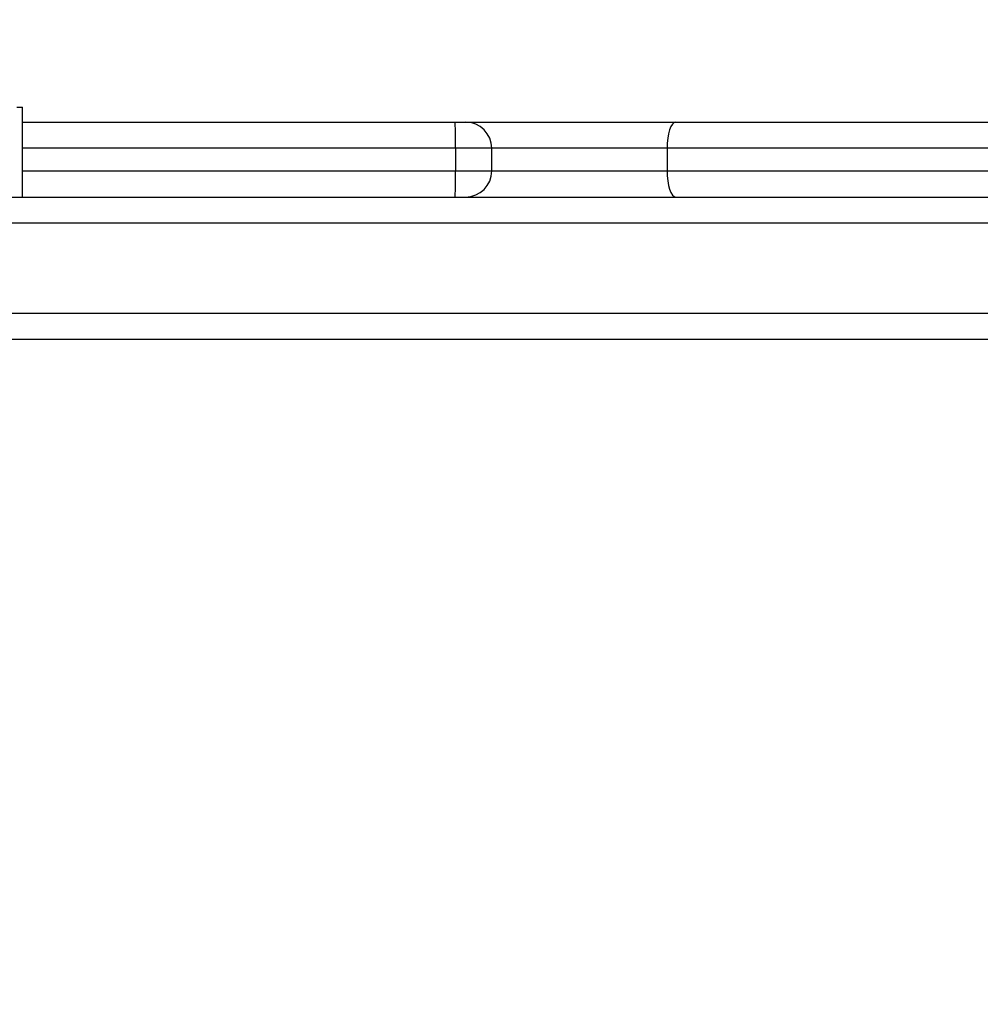
# Model space of a CAD drawing. Units: millimetres. Extents: x 368 to 1193, y 149 to 945.
# Drawn here: x 735 to 748, y 617 to 630 of the extents above; entities that cross this region are included whole.
import ezdxf

# ---------------------------------------------------------------- set-up
doc = ezdxf.new("R2010")
doc.units = ezdxf.units.MM
doc.header["$LTSCALE"] = 50
doc.header["$PDSIZE"] = -1
doc.styles.add('SLDTEXTSTYLE1', font='ARIAL.TTF', dxfattribs={"width": 0.948})
doc.styles.get("Standard").update_dxf_attribs({"font": 'GOTHIC.TTF'})
doc.dimstyles.new('ISO-25', dxfattribs={"dimtxt": 2.5, "dimasz": 2.5, "dimexe": 1.25, "dimexo": 0.625, "dimtad": 1, "dimtxsty": 'Standard', "dimcen": 2.5, "dimadec": 0, "dimazin": 0, "dimtfac": 1, "dimtmove": 0, "dimatfit": 3, "dimfxl": 1, "dimarcsym": 0})
doc.dimstyles.new('SLDDIMSTYLE1', dxfattribs={"dimtxt": 14.125753, "dimasz": 17.78, "dimexe": 0, "dimexo": 0.0625, "dimgap": 3.531438, "dimtad": 1, "dimdec": 0, "dimrnd": 1e-09, "dimzin": 12, "dimdsep": 46, "dimtxsty": 'SLDTEXTSTYLE1', "dimblk1": 'CLOSED', "dimblk2": 'CLOSED', "dimsah": 1, "dimcen": 0.09, "dimadec": 0, "dimazin": 3, "dimtfac": 1, "dimtdec": 0, "dimtofl": 0, "dimtmove": 0, "dimatfit": 3, "dimldrblk": 'CLOSED', "dimfxl": 1, "dimfrac": 2, "dimtolj": 1, "dimtzin": 12, "dimarcsym": 0})

# ---------------------------------------------------------------- blocks, each defined once
blk = doc.blocks.new('_CLOSED')
at = {"color": 0, "linetype": 'ByBlock', "lineweight": -2}
for p, q in [((-1, 0.166667), (0, 0)), ((-1, 0.166667), (-1, -0.166667)), ((0, 0), (-1, -0.166667)), ((0, 0), (-1, 0))]:
    blk.add_line(p, q, dxfattribs=at)
blk = doc.blocks.new('_D_1')
at = {"color": 7, "linetype": 'Continuous', "lineweight": 18}
for p, q in [((368.227, 551.977), (368.227, 930.899)), ((1059.227, 551.977), (1059.227, 930.899)), ((368.227, 925.899), (1059.227, 925.899))]:
    blk.add_line(p, q, dxfattribs=at)
at = {"color": 7, "linetype": 'Continuous', "lineweight": 18, "xscale": 17.78, "yscale": 17.78, "rotation": 180.0000000000003}
blk.add_blockref('_CLOSED', (368.227, 925.899), dxfattribs=at)
at = {"color": 7, "linetype": 'Continuous', "lineweight": 18, "xscale": 17.78, "yscale": 17.78}
blk.add_blockref('_CLOSED', (1059.227, 925.899), dxfattribs=at)
at = {"color": 7, "linetype": 'Continuous', "lineweight": 18, "insert": (697.558, 944.658), "char_height": 14.5521, "attachment_point": 1, "style": 'SLDTEXTSTYLE1'}
blk.add_mtext('691', dxfattribs=at)
blk = doc.blocks.new('*D10')
at = {"color": 0, "lineweight": -2}
for p, q in [((521.419, 554.742), (521.419, 888.682)), ((911.889, 550.614), (911.889, 888.682)), ((539.199, 883.682), (894.109, 883.682)), ((894.109, 883.682), (539.199, 883.682))]:
    blk.add_line(p, q, dxfattribs=at)
at = {"color": 0}
for points in [[(539.199, 886.645), (539.199, 880.718), (521.419, 883.682)], [(894.109, 880.718), (894.109, 886.645), (911.889, 883.682)]]:
    blk.add_solid(points, dxfattribs=at)
at = {"layer": 'Defpoints', "color": 0}
for p in [(911.889, 883.682), (521.419, 549.742), (911.889, 545.614)]:
    blk.add_point(p, dxfattribs=at)
at = {"color": 0, "insert": (716.654, 900.489), "char_height": 17.5, "attachment_point": 5}
blk.add_mtext('391', dxfattribs=at)

msp = doc.modelspace()

# ---------------------------------------------------------------- linework, layer by layer
at = {"color": 7, "linetype": 'Continuous', "lineweight": 25}
for p, q in [((734.906, 628.827), (734.983, 628.827)), ((734.983, 627.627), (734.983, 628.827)), ((734.983, 628.627), (740.757, 628.627)), ((740.757, 628.627), (740.897, 628.627)), ((740.897, 628.627), (743.706, 628.627)), ((743.706, 628.627), (763.682, 628.627)), ((740.764, 628.277), (740.764, 627.977)), ((741.247, 627.977), (741.247, 628.277)), ((743.588, 628.277), (743.588, 627.977)), ((729.567, 627.627), (762.755, 627.627)), ((749.193, 625.727), (684.279, 625.727))]:
    msp.add_line(p, q, dxfattribs=at)
at = {"color": 8, "linetype": 'Continuous', "lineweight": 25}
for p, q in [((740.764, 628.277), (734.983, 628.277)), ((741.247, 628.277), (740.764, 628.277)), ((743.588, 628.277), (741.247, 628.277)), ((763.732, 628.277), (743.588, 628.277)), ((734.983, 627.977), (740.764, 627.977)), ((740.764, 627.977), (741.247, 627.977)), ((741.247, 627.977), (743.588, 627.977)), ((743.588, 627.977), (763.774, 627.977)), ((750.845, 627.277), (645.355, 627.277)), ((645.355, 626.077), (750.845, 626.077))]:
    msp.add_line(p, q, dxfattribs=at)
at = {"color": 7, "linetype": 'Continuous', "lineweight": 25, "flags": 128}
for points in [[(743.706, 628.627), (743.683, 628.62), (743.661, 628.6), (743.64, 628.568), (743.622, 628.525), (743.608, 628.471), (743.597, 628.411), (743.59, 628.345), (743.588, 628.277)], [(743.588, 627.977), (743.59, 627.909), (743.597, 627.843), (743.608, 627.783), (743.622, 627.73), (743.64, 627.686), (743.661, 627.654), (743.683, 627.634), (743.706, 627.627)]]:
    msp.add_lwpolyline(points, dxfattribs=at)
at = {"color": 7, "linetype": 'Continuous', "lineweight": 25}
for centre, radius, start, end in [((736.473, 628.364), 4.292, 358.8336, 3.5079), ((740.897, 628.277), 0.35, 0, 90), ((736.473, 627.89), 4.292, 356.4919, 1.1666), ((740.897, 627.977), 0.35, 270, 0)]:
    msp.add_arc(centre, radius, start, end, dxfattribs=at)

# ---------------------------------------------------------------- dimensions: what is measured, and where the dimension line sits
at = {"color": 7, "linetype": 'Continuous', "lineweight": 18}
dim = msp.add_linear_dim(base=(1059.227, 925.899), p1=(368.227, 546.977), p2=(1059.227, 546.977), dimstyle='SLDDIMSTYLE1', dxfattribs=at)
dim.commit()
dim.dimension.update_dxf_attribs({"geometry": '_D_1', "text_midpoint": (713.727, 925.899), "dimtype": 160})
dim = msp.add_linear_dim(base=(911.889, 883.682), p1=(521.419, 549.742), p2=(911.889, 545.614), text='391', dimstyle='ISO-25', override={"dimtxt": 17.5, "dimasz": 17.78, "dimexe": 5, "dimexo": 5, "dimgap": 7.62, "dimtih": 1, "dimtoh": 1, "dimdec": 0, "dimlfac": 1, "dimzin": 1, "dimadec": 2, "dimtdec": 0, "dimtzin": 1})
dim.commit()
dim.dimension.update_dxf_attribs({"geometry": '*D10', "text_midpoint": (716.654, 900.489)})

doc.saveas('drawing.dxf')
